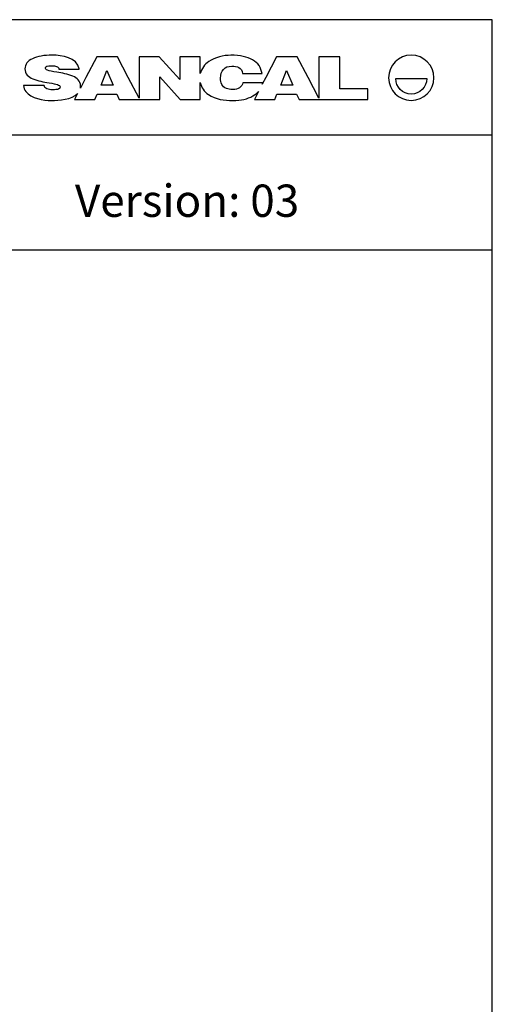
# Model space of a CAD drawing. Units: millimetres. Extents: x 0 to 484, y 0 to 329.
# Drawn here: x 185 to 231, y 233 to 329 of the extents above; entities that cross this region are included whole.
import ezdxf

# ---------------------------------------------------------------- set-up
doc = ezdxf.new("R2010")
doc.units = ezdxf.units.MM
doc.header["$MEASUREMENT"] = 0

msp = doc.modelspace()

# ---------------------------------------------------------------- linework, layer by layer
at = {"color": 18, "true_color": 0x000000}
for p, q in [((192.444, 325.016), (191.381, 322.99)), ((194.453, 325.016), (192.444, 325.016)), ((195.517, 322.99), (194.453, 325.016)), ((198.536, 325.016), (196.576, 325.016)), ((196.576, 325.016), (196.576, 320.979)), ((200.543, 322.79), (198.536, 325.016)), ((202.536, 325.016), (200.535, 325.016)), ((200.535, 325.016), (200.543, 322.79)), ((202.536, 323.366), (202.536, 325.016)), ((209.976, 325.016), (208.912, 322.99)), ((211.985, 325.016), (209.976, 325.016)), ((213.049, 322.99), (211.985, 325.016)), ((216.148, 325.007), (214.094, 325.007)), ((214.094, 325.007), (214.094, 320.98)), ((216.148, 321.862), (216.148, 325.007)), ((188.759, 323.787), (190.723, 323.787)), ((190.723, 323.787), (190.718, 323.814)), ((191.381, 322.99), (190.85, 321.958)), ((196.576, 320.979), (195.517, 322.99)), ((198.576, 320.843), (198.577, 323.044)), ((198.577, 323.044), (200.576, 320.843)), ((206.664, 323.364), (208.556, 323.364)), ((208.912, 322.99), (208.57, 322.324)), ((214.094, 320.98), (213.049, 322.99)), ((221.591, 322.878), (224.604, 322.878)), ((187.3, 322.209), (185.306, 322.209)), ((202.536, 320.843), (202.536, 322.486)), ((208.599, 322.476), (206.682, 322.476)), ((218.86, 321.862), (216.148, 321.862)), ((218.86, 320.834), (218.86, 321.862)), ((190.571, 321.414), (190.278, 320.843)), ((192.258, 320.843), (192.475, 321.372)), ((192.475, 321.372), (194.396, 321.372)), ((194.396, 321.372), (194.64, 320.843)), ((208.214, 321.629), (207.809, 320.834)), ((209.79, 320.834), (210.007, 321.372)), ((210.007, 321.372), (211.927, 321.372)), ((211.927, 321.372), (212.172, 320.834)), ((190.278, 320.843), (192.258, 320.843)), ((194.64, 320.843), (196.6, 320.843)), ((196.6, 320.843), (198.576, 320.843)), ((200.576, 320.843), (202.536, 320.843)), ((207.809, 320.834), (209.79, 320.834)), ((212.172, 320.834), (214.117, 320.834)), ((214.117, 320.834), (218.86, 320.834))]:
    msp.add_line(p, q, dxfattribs=at)
msp.add_lwpolyline([(0, 0), (231, 0), (231, 328.625), (0, 328.625)], close=True)
for points in [[(192.882, 322.246), (193.436, 323.661), (194.049, 322.246)], [(210.398, 322.246), (210.952, 323.661), (211.565, 322.246)]]:
    msp.add_lwpolyline(points, close=True, dxfattribs=at)
for points in [[(0, 317.394), (231, 317.394)], [(0, 306.164), (231, 306.164)]]:
    msp.add_lwpolyline(points)
for points in [[(186.181, 324.821), (185.692, 324.592), (185.442, 324.26), (185.442, 323.826)], [(188.097, 325.164), (187.308, 325.164), (186.669, 325.05), (186.181, 324.821)], [(190.718, 323.814), (190.508, 324.953), (189.065, 325.164), (188.097, 325.164)], [(205.514, 325.154), (204.81, 325.154), (203.946, 324.944), (203.366, 324.542)], [(207.637, 324.71), (207.109, 325.007), (206.439, 325.154), (205.514, 325.154)], [(223.098, 325.162), (221.878, 325.162), (220.889, 324.174), (220.889, 322.954)], [(225.306, 322.954), (225.306, 324.174), (224.317, 325.162), (223.098, 325.162)], [(185.442, 323.826), (185.442, 323.338), (185.776, 323.033), (186.207, 322.85)], [(187.439, 323.941), (187.439, 324.07), (187.615, 324.133), (188.048, 324.133)], [(187.644, 323.685), (187.468, 323.74), (187.439, 323.842), (187.439, 323.941)], [(188.048, 324.133), (188.248, 324.133), (188.39, 324.109), (188.527, 324.06)], [(188.527, 324.06), (188.681, 324.007), (188.727, 323.935), (188.759, 323.787)], [(203.366, 324.542), (202.963, 324.263), (202.645, 323.84), (202.536, 323.366)], [(204.794, 323.779), (204.983, 323.975), (205.249, 324.094), (205.599, 324.094)], [(205.599, 324.094), (206.125, 324.094), (206.589, 323.936), (206.664, 323.364)], [(208.556, 323.364), (208.471, 323.949), (208.166, 324.413), (207.637, 324.71)], [(186.207, 322.85), (186.71, 322.637), (187.253, 322.552), (187.79, 322.465)], [(188.539, 323.5), (188.13, 323.565), (187.831, 323.626), (187.644, 323.685)], [(190.108, 323.113), (189.609, 323.322), (189.07, 323.409), (188.539, 323.5)], [(190.869, 322.18), (190.869, 322.653), (190.521, 322.939), (190.108, 323.113)], [(204.509, 322.912), (204.509, 323.296), (204.605, 323.583), (204.794, 323.779)], [(205.08, 321.915), (204.624, 322.083), (204.509, 322.474), (204.509, 322.912)], [(220.889, 322.954), (220.889, 321.734), (221.878, 320.746), (223.098, 320.746)], [(223.098, 321.372), (222.266, 321.372), (221.591, 322.046), (221.591, 322.878)], [(223.098, 320.746), (224.317, 320.746), (225.306, 321.734), (225.306, 322.954)], [(224.604, 322.878), (224.604, 322.046), (223.93, 321.372), (223.098, 321.372)], [(185.306, 322.209), (185.319, 321.991), (185.389, 321.778), (185.528, 321.604)], [(187.575, 321.881), (187.406, 321.949), (187.345, 322.044), (187.3, 322.209)], [(188.131, 321.78), (187.92, 321.78), (187.735, 321.814), (187.575, 321.881)], [(187.79, 322.465), (188.198, 322.401), (188.422, 322.347), (188.604, 322.29)], [(188.604, 322.29), (188.785, 322.234), (188.861, 322.157), (188.861, 322.067)], [(188.861, 322.067), (188.861, 321.974), (188.86, 321.907), (188.725, 321.859)], [(190.85, 321.958), (190.863, 322.029), (190.869, 322.103), (190.869, 322.18)], [(202.536, 322.486), (202.637, 322.031), (202.928, 321.583), (203.32, 321.317)], [(205.675, 321.803), (205.436, 321.803), (205.236, 321.857), (205.08, 321.915)], [(206.373, 321.991), (206.209, 321.866), (205.978, 321.803), (205.675, 321.803)], [(206.682, 322.476), (206.641, 322.258), (206.551, 322.125), (206.373, 321.991)], [(208.57, 322.324), (208.582, 322.375), (208.591, 322.425), (208.599, 322.476)], [(185.528, 321.604), (186.061, 320.935), (187.212, 320.746), (188.021, 320.746)], [(188.021, 320.746), (188.763, 320.746), (189.999, 320.83), (190.571, 321.414)], [(188.725, 321.859), (188.58, 321.806), (188.382, 321.78), (188.131, 321.78)], [(203.32, 321.317), (204.018, 320.843), (204.882, 320.743), (205.709, 320.743)], [(205.709, 320.743), (206.521, 320.743), (207.135, 320.879), (207.663, 321.187)], [(207.663, 321.187), (207.884, 321.316), (208.068, 321.462), (208.214, 321.629)]]:
    msp.add_open_spline(points, degree=3, dxfattribs=at)

# ---------------------------------------------------------------- texts
at = {"insert": (212.179, 310.962), "char_height": 3.15, "width": 27.87955, "attachment_point": 6, "line_spacing_factor": 0.963855}
msp.add_mtext('\\fVerdana;Version: 03', dxfattribs=at)

doc.saveas('drawing.dxf')
